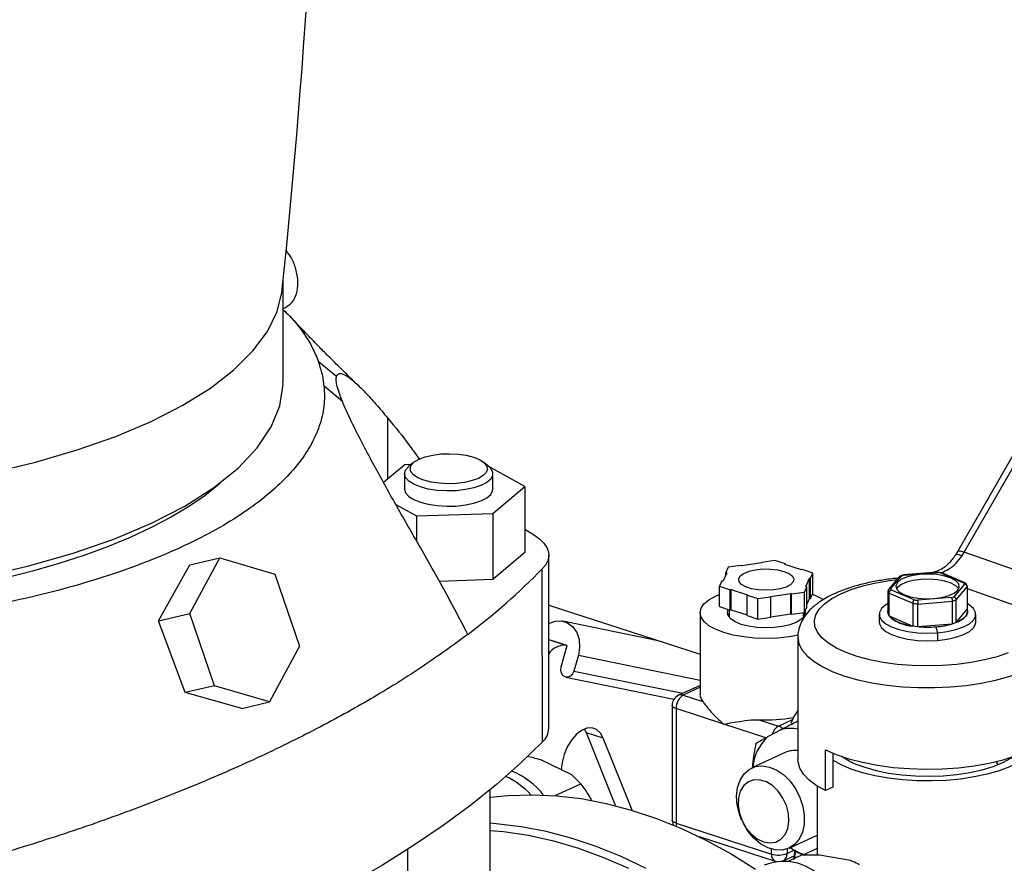
# Model space of a CAD drawing. Units: millimetres. Extents: x 4 to 416, y 4 to 293.
# Drawn here: x 339 to 350, y 195 to 204 of the extents above; entities that cross this region are included whole.
import ezdxf

# ---------------------------------------------------------------- set-up
doc = ezdxf.new("R2010")
doc.units = ezdxf.units.MM

msp = doc.modelspace()

# ---------------------------------------------------------------- linework, layer by layer
at = {"color": 7, "linetype": 'Continuous', "lineweight": 25}
for p, q in [((341.926, 200.176), (341.926, 201.315)), ((341.926, 201.008), (341.953, 201.02)), ((342.326, 200.409), (342.53, 200.244)), ((342.596, 199.957), (342.39, 200.129)), ((350.302, 199.55), (349.561, 198.262)), ((349.634, 198.252), (350.375, 199.541)), ((343.302, 199.241), (343.062, 199.04)), ((343.374, 199.244), (343.302, 199.241)), ((343.403, 199.268), (343.346, 199.22)), ((344.253, 199.221), (344.196, 199.268)), ((343.3, 199.139), (343.3, 198.966)), ((344.662, 198.996), (344.248, 199.225)), ((344.3, 198.966), (344.3, 199.139)), ((344.298, 198.691), (344.662, 198.996)), ((344.662, 198.996), (344.662, 198.247)), ((343.201, 198.79), (343.435, 198.661)), ((343.435, 198.661), (344.298, 198.691)), ((344.298, 198.691), (344.298, 197.942)), ((343.435, 198.661), (343.435, 198.381)), ((344.662, 198.512), (344.772, 198.443)), ((344.662, 198.247), (344.298, 197.942)), ((349.561, 198.262), (349.534, 198.217)), ((350.772, 197.852), (349.634, 198.252)), ((340.869, 197.556), (341.209, 198.187)), ((340.871, 198.107), (341.209, 198.187)), ((341.209, 198.187), (341.831, 198.003)), ((344.932, 196.26), (344.932, 198.218)), ((347.345, 198.131), (347.116, 198.098)), ((347.49, 198.156), (347.343, 198.136)), ((347.343, 198.136), (347.345, 198.131)), ((347.343, 198.13), (347.343, 198.136)), ((347.61, 198.118), (347.49, 198.156)), ((340.517, 197.473), (340.871, 198.107)), ((344.86, 196.105), (344.859, 198.063)), ((346.947, 198.019), (346.905, 197.926)), ((346.962, 198.081), (346.935, 198.021)), ((346.947, 198.019), (346.935, 198.021)), ((346.935, 197.993), (346.935, 198.021)), ((347.109, 198.102), (346.962, 198.081)), ((347.116, 198.098), (347.109, 198.102)), ((347.604, 198.113), (347.61, 198.118)), ((347.791, 198.052), (347.604, 198.113)), ((347.61, 198.111), (347.61, 198.118)), ((347.802, 198.055), (347.791, 198.052)), ((347.922, 198.016), (347.802, 198.055)), ((347.895, 197.957), (347.922, 198.016)), ((347.922, 197.786), (347.922, 198.016)), ((349.331, 198.026), (348.947, 197.994)), ((348.953, 197.992), (349.331, 198.023)), ((349.381, 198.019), (349.327, 198.026)), ((349.331, 198.023), (349.331, 198.025)), ((349.369, 198.018), (349.627, 197.906)), ((349.642, 197.905), (349.379, 198.019)), ((341.831, 198.003), (342.112, 197.189)), ((344.298, 197.942), (343.695, 197.921)), ((346.892, 197.926), (346.865, 197.866)), ((346.892, 197.926), (346.905, 197.926)), ((347.84, 197.863), (347.882, 197.956)), ((347.882, 197.956), (347.895, 197.957)), ((347.882, 197.726), (347.882, 197.956)), ((347.895, 197.726), (347.895, 197.957)), ((348.901, 197.975), (348.777, 197.828)), ((348.803, 197.839), (348.923, 197.981)), ((348.949, 197.995), (348.906, 197.98)), ((349.666, 197.87), (349.651, 197.899)), ((346.865, 197.866), (346.985, 197.827)), ((346.865, 197.636), (346.865, 197.866)), ((346.996, 197.83), (346.985, 197.827)), ((346.985, 197.597), (346.985, 197.827)), ((346.996, 197.83), (347.183, 197.769)), ((346.996, 197.6), (346.996, 197.83)), ((347.678, 197.78), (347.825, 197.801)), ((347.825, 197.801), (347.852, 197.861)), ((347.825, 197.571), (347.825, 197.801)), ((347.852, 197.861), (347.84, 197.863)), ((347.852, 197.63), (347.852, 197.861)), ((348.771, 197.811), (348.771, 197.555)), ((348.783, 197.532), (348.783, 197.789)), ((348.783, 197.789), (349.051, 197.673)), ((349.069, 197.712), (348.811, 197.823)), ((349.636, 197.891), (349.516, 197.748)), ((349.543, 197.713), (349.668, 197.861)), ((349.668, 197.861), (349.668, 197.605)), ((347.177, 197.765), (347.183, 197.769)), ((347.177, 197.765), (347.297, 197.726)), ((347.177, 197.534), (347.177, 197.765)), ((347.297, 197.726), (347.444, 197.747)), ((347.297, 197.495), (347.297, 197.726)), ((347.442, 197.752), (347.671, 197.784)), ((347.442, 197.752), (347.444, 197.747)), ((347.444, 197.516), (347.444, 197.747)), ((347.678, 197.78), (347.671, 197.784)), ((347.671, 197.554), (347.671, 197.784)), ((347.678, 197.55), (347.678, 197.78)), ((347.852, 197.659), (347.882, 197.726)), ((347.882, 197.726), (347.895, 197.726)), ((347.895, 197.726), (347.922, 197.786)), ((349.486, 197.738), (349.107, 197.707)), ((349.107, 197.665), (349.499, 197.698)), ((349.499, 197.698), (349.499, 197.441)), ((349.543, 197.457), (349.543, 197.713)), ((344.932, 197.652), (346.644, 197.096)), ((346.644, 197.567), (346.644, 196.645)), ((346.865, 197.636), (346.985, 197.597)), ((346.972, 197.601), (346.972, 197.517)), ((346.996, 197.6), (346.985, 197.597)), ((346.996, 197.6), (347.177, 197.541)), ((347.678, 197.55), (347.825, 197.571)), ((347.815, 197.517), (347.815, 197.569)), ((347.825, 197.571), (347.852, 197.63)), ((348.766, 197.58), (348.766, 197.579)), ((349.051, 197.673), (349.051, 197.416)), ((349.107, 197.409), (349.107, 197.665)), ((349.543, 197.457), (349.668, 197.605)), ((349.672, 197.58), (349.672, 197.58)), ((340.517, 197.473), (340.869, 197.556)), ((340.817, 196.663), (340.517, 197.473)), ((341.15, 196.741), (340.869, 197.556)), ((346.17, 197.25), (345.09, 197.471)), ((347.177, 197.534), (347.297, 197.495)), ((347.297, 197.495), (347.444, 197.516)), ((347.444, 197.521), (347.671, 197.554)), ((347.678, 197.55), (347.671, 197.554)), ((348.672, 197.548), (348.672, 197.462)), ((348.783, 197.532), (349.051, 197.416)), ((349.766, 197.462), (349.766, 197.548)), ((349.107, 197.409), (349.499, 197.441)), ((349.313, 197.408), (349.313, 197.407)), ((349.313, 197.407), (349.332, 197.34)), ((344.948, 197.256), (344.932, 197.26)), ((345.14, 197.194), (344.948, 197.256)), ((347.751, 197.289), (347.751, 195.906)), ((349.332, 197.34), (349.332, 197.254)), ((342.112, 197.189), (341.771, 196.558)), ((345.072, 196.954), (345.14, 197.194)), ((345.14, 197.194), (345.117, 197.199)), ((345.267, 197.087), (345.216, 196.907)), ((345.125, 196.839), (346.349, 196.588)), ((341.15, 196.741), (340.817, 196.663)), ((341.771, 196.558), (341.15, 196.741)), ((346.644, 196.745), (346.401, 196.632)), ((341.459, 196.484), (340.817, 196.663)), ((346.454, 196.634), (346.675, 196.562)), ((341.459, 196.484), (341.771, 196.558)), ((346.329, 196.519), (346.329, 195.223)), ((346.913, 196.306), (346.373, 196.482)), ((346.373, 196.482), (346.374, 195.186)), ((347.311, 196.356), (347.532, 196.284)), ((345.358, 196.209), (345.336, 196.251)), ((347.559, 196.243), (347.407, 196.162)), ((345.549, 196.147), (345.358, 196.209)), ((345.687, 195.384), (345.358, 196.209)), ((345.875, 195.332), (345.549, 196.147)), ((348.062, 195.555), (348.062, 196.016)), ((345.194, 195.731), (344.843, 195.901)), ((347.608, 195.986), (347.231, 195.81)), ((348.147, 195.977), (348.147, 195.592)), ((345.296, 195.632), (345.194, 195.731)), ((344.271, 189.637), (344.269, 195.565)), ((345.005, 195.497), (345.296, 195.632)), ((347.97, 195.607), (347.97, 194.823)), ((348.147, 195.592), (348.062, 195.555)), ((345.414, 195.443), (345.407, 195.465)), ((346.374, 195.186), (347.453, 194.836)), ((347.114, 195.224), (347.116, 195.22)), ((347.127, 195.196), (347.129, 195.192)), ((346.622, 195.037), (347.494, 194.754)), ((347.653, 194.904), (347.97, 195.051)), ((347.663, 194.909), (347.667, 194.906)), ((347.97, 194.899), (347.809, 194.824)), ((343.332, 194.887), (343.333, 189.636)), ((347.585, 194.76), (347.709, 194.817)), ((347.634, 194.752), (347.79, 194.824)), ((347.996, 194.823), (347.79, 194.824)), ((348.347, 194.763), (347.996, 194.823))]:
    msp.add_line(p, q, dxfattribs=at)
at = {"color": 8, "linetype": 'Continuous', "lineweight": 25}
for p, q in [((343.108, 199.771), (343.108, 199.079)), ((349.668, 197.84), (350.562, 197.525)), ((345.117, 197.199), (344.932, 197.259)), ((345.267, 197.087), (346.644, 196.805)), ((345.216, 196.907), (346.449, 196.655)), ((346.644, 196.723), (346.454, 196.634)), ((347.532, 196.284), (347.691, 196.357)), ((347.389, 196.152), (346.913, 196.306)), ((350.019, 195.85), (349.997, 195.884)), ((347.453, 194.836), (347.453, 194.893)), ((347.629, 194.894), (347.629, 194.842)), ((347.629, 194.842), (347.708, 194.879))]:
    msp.add_line(p, q, dxfattribs=at)
at = {"color": 7, "linetype": 'Continuous', "lineweight": 25, "flags": 128}
for points in [[(334.036, 198.905), (334.617, 198.863), (335.206, 198.841), (335.797, 198.84), (336.386, 198.861), (336.967, 198.903), (337.536, 198.965), (338.088, 199.047), (338.618, 199.149), (339.122, 199.27), (339.595, 199.408), (340.033, 199.562), (340.432, 199.731), (340.79, 199.914), (341.103, 200.109), (341.368, 200.315), (341.584, 200.528), (341.748, 200.749), (341.858, 200.975), (341.915, 201.204), (341.915, 201.228)], [(338.488, 197.969), (339.031, 198.093), (339.539, 198.236), (340.009, 198.399), (340.435, 198.579), (340.814, 198.773), (341.142, 198.982), (341.416, 199.202), (341.633, 199.431), (341.791, 199.668), (341.889, 199.909), (341.926, 200.153), (341.923, 200.176)], [(343.519, 199.066), (343.451, 199.093), (343.401, 199.126), (343.371, 199.162), (343.362, 199.2), (343.375, 199.238), (343.41, 199.273), (343.464, 199.305), (343.535, 199.331), (343.619, 199.351), (343.712, 199.363), (343.81, 199.366), (343.907, 199.361), (343.999, 199.348), (344.08, 199.327), (344.148, 199.299), (344.198, 199.267), (344.228, 199.23), (344.237, 199.192), (344.224, 199.155), (344.189, 199.119), (344.135, 199.087), (344.064, 199.061), (343.98, 199.041), (343.887, 199.03), (343.79, 199.026), (343.692, 199.031), (343.601, 199.045), (343.519, 199.066)], [(343.479, 198.99), (343.404, 199.02), (343.348, 199.056), (343.312, 199.095), (343.3, 199.137), (343.311, 199.179), (343.344, 199.219), (343.346, 199.22)], [(344.253, 199.221), (344.272, 199.202), (344.296, 199.161), (344.297, 199.119), (344.275, 199.078), (344.23, 199.04), (344.165, 199.006), (344.084, 198.979), (343.988, 198.959), (343.884, 198.947), (343.777, 198.945), (343.67, 198.951), (343.569, 198.966), (343.479, 198.99)], [(341.213, 199.029), (341.202, 199.02), (341.038, 198.891), (340.854, 198.766), (340.652, 198.645), (340.432, 198.529), (340.194, 198.419), (339.94, 198.314), (339.671, 198.215), (339.387, 198.123), (339.089, 198.037), (338.779, 197.958)], [(343.3, 198.966), (343.3, 198.964), (343.312, 198.923), (343.348, 198.883), (343.404, 198.847), (343.479, 198.817)], [(343.479, 198.817), (343.569, 198.793), (343.67, 198.778), (343.777, 198.772), (343.884, 198.774), (343.988, 198.786), (344.084, 198.806), (344.165, 198.833), (344.23, 198.867), (344.275, 198.905), (344.297, 198.946), (344.3, 198.966)], [(344.772, 198.443), (344.831, 198.399), (344.877, 198.353), (344.909, 198.305), (344.928, 198.257), (344.932, 198.207), (344.922, 198.158), (344.897, 198.11), (344.859, 198.063)], [(347.594, 198.034), (347.651, 198.01), (347.689, 197.98), (347.706, 197.948), (347.699, 197.915), (347.669, 197.884), (347.619, 197.857), (347.552, 197.837), (347.474, 197.824), (347.389, 197.82), (347.305, 197.825), (347.228, 197.838), (347.162, 197.859), (347.114, 197.887), (347.087, 197.918), (347.082, 197.951), (347.1, 197.983), (347.141, 198.012), (347.2, 198.036), (347.273, 198.053), (347.355, 198.062), (347.44, 198.061), (347.522, 198.052), (347.594, 198.034)], [(349.145, 198.001), (349.056, 197.989), (348.979, 197.969), (348.918, 197.941), (348.878, 197.908), (348.86, 197.872), (348.868, 197.836), (348.899, 197.802), (348.952, 197.772), (349.023, 197.748), (349.108, 197.732), (349.2, 197.725), (349.293, 197.728)], [(349.145, 197.944), (349.056, 197.932), (348.979, 197.911), (348.918, 197.883), (348.878, 197.851), (348.867, 197.836)], [(349.293, 197.728), (349.382, 197.74), (349.459, 197.761), (349.52, 197.789), (349.561, 197.822), (349.578, 197.857), (349.571, 197.894), (349.54, 197.928), (349.487, 197.958), (349.415, 197.982), (349.331, 197.998), (349.238, 198.004), (349.145, 198.001)], [(349.571, 197.836), (349.571, 197.836), (349.54, 197.871), (349.487, 197.901), (349.415, 197.924), (349.331, 197.94), (349.238, 197.947), (349.145, 197.944)], [(347.758, 197.312), (347.651, 197.293), (347.525, 197.28), (347.395, 197.275), (347.265, 197.28), (347.138, 197.293), (347.02, 197.314), (346.913, 197.343), (346.82, 197.379), (346.745, 197.42), (346.689, 197.466), (346.655, 197.515), (346.644, 197.566), (346.655, 197.617), (346.688, 197.666), (346.743, 197.712), (346.818, 197.754), (346.865, 197.774)], [(347.917, 197.776), (347.967, 197.755), (348.04, 197.715)], [(347.832, 197.585), (347.834, 197.563), (347.821, 197.525), (347.786, 197.489), (347.732, 197.457), (347.66, 197.431), (347.576, 197.411), (347.482, 197.399), (347.383, 197.396), (347.286, 197.401), (347.193, 197.414), (347.111, 197.435), (347.043, 197.463), (346.992, 197.496), (346.962, 197.532), (346.953, 197.571), (346.963, 197.604)], [(348.771, 197.67), (348.746, 197.655), (348.699, 197.614), (348.675, 197.571), (348.675, 197.526), (348.699, 197.483), (348.745, 197.442), (348.812, 197.406), (348.897, 197.376), (348.996, 197.354), (349.105, 197.34), (349.218, 197.336), (349.332, 197.34)], [(348.766, 197.579), (348.776, 197.543), (348.808, 197.506), (348.86, 197.472), (348.931, 197.444), (349.016, 197.422), (349.111, 197.409), (349.212, 197.404), (349.313, 197.407)], [(349.313, 197.407), (349.409, 197.42), (349.496, 197.44), (349.569, 197.468), (349.624, 197.501), (349.659, 197.538), (349.672, 197.577), (349.672, 197.58)], [(349.332, 197.34), (349.441, 197.354), (349.54, 197.376), (349.625, 197.406), (349.692, 197.442), (349.739, 197.482), (349.763, 197.526), (349.763, 197.57), (349.74, 197.614), (349.693, 197.654), (349.668, 197.67)], [(349.668, 197.605), (349.672, 197.585), (349.671, 197.565), (349.663, 197.545), (349.65, 197.525), (349.631, 197.506), (349.607, 197.489), (349.577, 197.472), (349.543, 197.457)], [(344.932, 197.442), (344.934, 197.443), (345.005, 197.471), (345.077, 197.473), (345.145, 197.451), (345.204, 197.406), (345.248, 197.341), (345.275, 197.262), (345.281, 197.175), (345.267, 197.087)], [(346.959, 197.538), (346.966, 197.551), (346.972, 197.558)], [(347.815, 197.559), (347.825, 197.544), (347.828, 197.538)], [(348.672, 197.462), (348.675, 197.44), (348.699, 197.396), (348.745, 197.356), (348.812, 197.32), (348.897, 197.29), (348.996, 197.268), (349.105, 197.254), (349.218, 197.249), (349.332, 197.254)], [(349.332, 197.254), (349.441, 197.268), (349.54, 197.29), (349.625, 197.319), (349.692, 197.355), (349.739, 197.396), (349.763, 197.439), (349.766, 197.462)], [(345.216, 196.907), (345.201, 196.874), (345.177, 196.85), (345.148, 196.838), (345.119, 196.84), (345.093, 196.856), (345.075, 196.883), (345.068, 196.918), (345.072, 196.954)], [(347.751, 196.462), (347.707, 196.392), (347.672, 196.312)], [(345.549, 196.147), (345.517, 196.205), (345.473, 196.244), (345.42, 196.263), (345.362, 196.259), (345.302, 196.234), (345.243, 196.189), (345.188, 196.126), (345.142, 196.049), (345.106, 195.962), (345.083, 195.871), (345.074, 195.789)], [(344.86, 196.105), (344.611, 195.863), (344.341, 195.624), (344.049, 195.39), (343.736, 195.159), (343.403, 194.933), (343.049, 194.712), (342.676, 194.495), (342.283, 194.284), (341.871, 194.078), (341.441, 193.878), (340.994, 193.684), (340.528, 193.497), (340.047, 193.315), (339.549, 193.141), (339.035, 192.973), (338.507, 192.813), (337.965, 192.659), (337.409, 192.514), (336.84, 192.376)], [(348.062, 196.016), (348.186, 195.962), (348.327, 195.914), (348.483, 195.874), (348.651, 195.841), (348.828, 195.817), (349.011, 195.803), (349.197, 195.797), (349.384, 195.8), (349.569, 195.813), (349.747, 195.835), (349.917, 195.865), (350.076, 195.904), (350.221, 195.95), (350.349, 196.003), (350.459, 196.062)], [(348.062, 195.555), (347.96, 195.613), (347.877, 195.675), (347.814, 195.741), (347.772, 195.809), (347.753, 195.879), (347.751, 195.906)], [(350.365, 195.955), (350.335, 195.93), (350.25, 195.874), (350.147, 195.823), (350.028, 195.778), (349.894, 195.74), (349.748, 195.709), (349.593, 195.685), (349.431, 195.67), (349.265, 195.663), (349.099, 195.665), (348.935, 195.676), (348.776, 195.695), (348.624, 195.721), (348.483, 195.756), (348.356, 195.797), (348.243, 195.845), (348.148, 195.898), (348.147, 195.899)], [(348.508, 195.818), (348.636, 195.782), (348.777, 195.753), (348.926, 195.733), (349.081, 195.721), (349.239, 195.718), (349.397, 195.723), (349.551, 195.737), (349.698, 195.76), (349.836, 195.79), (349.961, 195.828), (350.071, 195.872), (350.163, 195.922), (350.188, 195.939)], [(347.114, 195.224), (347.09, 195.289), (347.065, 195.392), (347.058, 195.493), (347.069, 195.588), (347.098, 195.673), (347.142, 195.742), (347.201, 195.794), (347.271, 195.825), (347.349, 195.834), (347.431, 195.821), (347.513, 195.786), (347.593, 195.731), (347.665, 195.659)], [(347.529, 195.546), (347.466, 195.608), (347.396, 195.652), (347.324, 195.674), (347.254, 195.675), (347.191, 195.653), (347.139, 195.61), (347.1, 195.549), (347.079, 195.474), (347.075, 195.389), (347.089, 195.299), (347.12, 195.211), (347.166, 195.13), (347.225, 195.06), (347.292, 195.007), (347.364, 194.973), (347.435, 194.962), (347.502, 194.972), (347.56, 195.005), (347.606, 195.057), (347.636, 195.126), (347.649, 195.207), (347.644, 195.295), (347.621, 195.385), (347.582, 195.47), (347.529, 195.546)], [(347.665, 195.659), (347.727, 195.572), (347.775, 195.476), (347.808, 195.374), (347.824, 195.271), (347.822, 195.172), (347.802, 195.082), (347.765, 195.004), (347.714, 194.943), (347.649, 194.902), (347.575, 194.882), (347.494, 194.884), (347.411, 194.908), (347.33, 194.953), (347.254, 195.017), (347.186, 195.097), (347.131, 195.189), (347.129, 195.192)], [(344.269, 195.478), (344.47, 195.499), (344.743, 195.508), (345.02, 195.496), (345.3, 195.463), (345.582, 195.409), (345.866, 195.334), (346.15, 195.239), (346.434, 195.125), (346.716, 194.99), (346.995, 194.837), (347.271, 194.665)], [(346.034, 194.673), (345.752, 194.808), (345.469, 194.923), (345.184, 195.017), (344.901, 195.092), (344.618, 195.146), (344.338, 195.179), (344.269, 195.184)], [(344.269, 195.103), (344.421, 195.09), (344.702, 195.048), (344.985, 194.985), (345.269, 194.902), (345.553, 194.799), (345.835, 194.675)], [(347.716, 194.883), (347.71, 194.83), (347.705, 194.776)], [(347.717, 194.781), (347.726, 194.856), (347.727, 194.866)], [(347.494, 194.754), (347.505, 194.751), (347.509, 194.75)], [(347.573, 194.755), (347.575, 194.755), (347.585, 194.76)]]:
    msp.add_lwpolyline(points, dxfattribs=at)
at = {"color": 8, "linetype": 'Continuous', "lineweight": 25, "flags": 128}
for points in [[(350.132, 197.113), (350.005, 197.069), (349.864, 197.032), (349.711, 197.002), (349.55, 196.981), (349.383, 196.968), (349.213, 196.964), (349.043, 196.969), (348.876, 196.982), (348.715, 197.004), (348.564, 197.034), (348.423, 197.071), (348.297, 197.116), (348.187, 197.166), (348.096, 197.222), (348.024, 197.282), (347.973, 197.345), (347.945, 197.411), (347.939, 197.477), (347.955, 197.543), (347.994, 197.607), (348.054, 197.669), (348.136, 197.727), (348.236, 197.781), (348.353, 197.829), (348.486, 197.87), (348.632, 197.904), (348.788, 197.93), (348.872, 197.941)], [(347.751, 197.287), (347.751, 197.285), (347.763, 197.214), (347.798, 197.144), (347.856, 197.077), (347.934, 197.013), (348.032, 196.953), (348.148, 196.898), (348.281, 196.85), (348.429, 196.808), (348.588, 196.773), (348.758, 196.747), (348.934, 196.729), (349.115, 196.72), (349.298, 196.719), (349.479, 196.727), (349.656, 196.744), (349.827, 196.77), (349.988, 196.803), (350.137, 196.844), (350.273, 196.891), (350.391, 196.945), (350.492, 197.004)], [(346.373, 196.482), (346.356, 196.488), (346.343, 196.496), (346.334, 196.505), (346.329, 196.515), (346.329, 196.519)], [(346.374, 195.186), (346.356, 195.193), (346.343, 195.201), (346.334, 195.209), (346.329, 195.219), (346.329, 195.223)], [(346.374, 195.186), (346.375, 195.164), (346.379, 195.149)]]:
    msp.add_lwpolyline(points, dxfattribs=at)
at = {"color": 7, "linetype": 'Continuous', "lineweight": 25}
for centre, radius, start, end in [((253.586, 210.4), 88.805, 354.07216, 359.23733), ((339.391, 203.441), 7.67, 307.0778, 315.4732), ((349.23, 197.073), 0.955, 81.6254, 83.9391), ((349.113, 197.485), 0.531, 107.5329, 110.9555), ((349.555, 197.857), 0.0878, 22.8261, 34.2043), ((348.859, 197.844), 0.0947, 200.8204, 216.2074), ((348.884, 197.873), 0.0881, 202.8469, 214.1921), ((349.208, 198.656), 0.955, 261.6247, 263.9389), ((349.326, 198.245), 0.532, 287.5332, 290.9519), ((349.334, 198.243), 0.57, 286.9197, 291.5662), ((348.837, 197.58), 0.0707, 159.2078, 200.8206), ((349.208, 198.686), 1.025, 261.2123, 264.3523), ((349.076, 197.841), 0.426, 226.54, 266.6768), ((349.219, 198.554), 1.15, 264.3962, 274.6734), ((349.246, 198.303), 0.898, 274.244, 286.3783), ((345.108, 196.992), 0.207, 87.4629, 148.2496), ((346.454, 196.519), 0.125, 114.9392, 180.0136), ((346.548, 196.487), 0.175, 122.7406, 181.7995), ((346.779, 196.649), 0.136, 181.4738, 219.5794), ((347.394, 198.198), 1.844, 267.4198, 279.5902), ((344.714, 196.268), 0.219, 311.7365, 357.8241), ((347.668, 195.826), 0.431, 79.0005, 104.7588), ((347.782, 195.769), 0.543, 133.6595, 175.1568), ((347.719, 195.741), 0.268, 83.1368, 114.4133), ((348.784, 196.742), 0.964, 236.4258, 253.3495), ((344.027, 194.847), 0.964, 43.2409, 64.1933), ((344.131, 194.893), 0.962, 39.4221, 66.4867), ((346.454, 195.223), 0.125, 180.0136, 208.7093), ((348.021, 195.445), 0.645, 236.6649, 252.1003), ((347.532, 195.096), 0.272, 253.1231, 290.8769), ((347.592, 194.152), 0.6, 53.1231, 111.7769)]:
    msp.add_arc(centre, radius, start, end, dxfattribs=at)
at = {"color": 8, "linetype": 'Continuous', "lineweight": 25}
for centre, radius, start, end in [((346.429, 196.567), 0.0713, 70.3142, 113.6707), ((347.612, 196.151), 0.155, 120.735, 164.8235), ((347.492, 196.169), 0.121, 44.6672, 70.685), ((347.53, 194.824), 0.0783, 171.2046, 242.7892), ((347.544, 194.834), 0.0846, 299.0092, 5.5527)]:
    msp.add_arc(centre, radius, start, end, dxfattribs=at)
at = {"color": 7, "linetype": 'Continuous', "lineweight": 25}
msp.add_ellipse((349.326, 198.536), major_axis=(0.221, 0.585), ratio=0.642766, start_param=4.381245, end_param=4.459466, dxfattribs=at)
for points, knots in [([(341.952, 201.021), (341.979, 201.038), (342.033, 201.071), (342.081, 201.172), (342.099, 201.298), (342.08, 201.437), (342.034, 201.568), (341.983, 201.636), (341.96, 201.667)], [0, 0, 0, 0, 0.164453, 0.338406, 0.51212, 0.685281, 0.858433, 1, 1, 1, 1]), ([(341.926, 200.995), (341.95, 200.972), (342.048, 200.881), (342.156, 200.736), (342.263, 200.562), (342.305, 200.46), (342.326, 200.409)], [0, 0, 0, 0, 0.119458, 0.489129, 0.744565, 1, 1, 1, 1]), ([(342.78, 200.134), (342.773, 200.141), (342.722, 200.189), (342.638, 200.271), (342.542, 200.366), (342.467, 200.44), (342.392, 200.515), (342.29, 200.619), (342.15, 200.764), (342.045, 200.876), (341.987, 200.938)], [0, 0, 0, 0, 0.0274784, 0.1865249, 0.3124417, 0.3861832, 0.4657569, 0.595488, 0.7742679, 1, 1, 1, 1]), ([(342.39, 200.129), (342.387, 200.155), (342.382, 200.205), (342.363, 200.298), (342.34, 200.366), (342.326, 200.409)], [0, 0, 0, 0, 0.271157, 0.542318, 1, 1, 1, 1]), ([(342.596, 199.957), (342.583, 199.992), (342.555, 200.064), (342.533, 200.145), (342.523, 200.207), (342.528, 200.232), (342.53, 200.244)], [0, 0, 0, 0, 0.261099, 0.52737, 0.761831, 1, 1, 1, 1]), ([(342.53, 200.244), (342.539, 200.257), (342.556, 200.283), (342.622, 200.264), (342.721, 200.194), (342.845, 200.072), (342.975, 199.929), (343.064, 199.824), (343.108, 199.771)], [0, 0, 0, 0, 0.142391, 0.289309, 0.479678, 0.675307, 0.837078, 1, 1, 1, 1]), ([(342.39, 200.129), (342.393, 200.054), (342.397, 199.904), (342.342, 199.679), (342.242, 199.457), (342.094, 199.239), (341.899, 199.027), (341.658, 198.821), (341.374, 198.625), (341.048, 198.438), (340.683, 198.263), (340.281, 198.1), (339.845, 197.951), (339.379, 197.816), (338.886, 197.698), (338.368, 197.596), (337.83, 197.511), (337.333, 197.451), (336.885, 197.41), (336.622, 197.394), (336.49, 197.386)], [0, 0, 0, 0, 0.0574334, 0.115072, 0.1727107, 0.2301444, 0.2875952, 0.3452515, 0.4029083, 0.4603598, 0.517798, 0.5754415, 0.6330853, 0.6905238, 0.7479502, 0.8055817, 0.8632131, 0.9206392, 0.9603196, 1, 1, 1, 1]), ([(343.423, 198.403), (343.337, 198.551), (343.208, 198.775), (343.045, 199.07), (342.92, 199.299), (342.798, 199.53), (342.681, 199.762), (342.625, 199.891), (342.596, 199.957)], [0, 0, 0, 0, 0.260578, 0.393754, 0.526862, 0.67944, 0.835547, 1, 1, 1, 1]), ([(343.108, 199.771), (343.194, 199.667), (343.316, 199.517), (343.431, 199.354), (343.466, 199.305)], [0, 0, 0, 0, 0.6972643, 1, 1, 1, 1]), ([(344.015, 197.322), (343.92, 197.504), (343.729, 197.869), (343.525, 198.225), (343.423, 198.403)], [0, 0, 0, 0, 0.4997007, 1, 1, 1, 1]), ([(349.534, 198.218), (349.509, 198.184), (349.463, 198.122), (349.377, 198.051), (349.311, 198.031), (349.277, 198.021)], [0, 0, 0, 0, 0.360281, 0.67478, 1, 1, 1, 1]), ([(349.369, 198.018), (349.372, 198.019), (349.375, 198.021), (349.378, 198.019), (349.379, 198.019)], [0, 0, 0, 0, 0.775675, 1, 1, 1, 1]), ([(348.878, 197.957), (348.869, 197.956), (348.805, 197.95), (348.69, 197.934), (348.536, 197.904), (348.391, 197.867), (348.256, 197.822), (348.132, 197.769), (348.02, 197.706), (347.927, 197.638), (347.854, 197.564), (347.801, 197.488), (347.767, 197.408), (347.75, 197.34), (347.752, 197.3), (347.753, 197.287)], [0, 0, 0, 0, 0.015164, 0.105275, 0.195782, 0.286918, 0.378961, 0.472258, 0.567175, 0.663778, 0.747856, 0.825402, 0.897868, 0.967555, 1, 1, 1, 1]), ([(348.923, 197.981), (348.919, 197.982), (348.911, 197.982), (348.903, 197.979), (348.901, 197.975), (348.901, 197.975)], [0, 0, 0, 0, 0.467816, 0.934321, 1, 1, 1, 1]), ([(348.953, 197.992), (348.95, 197.993), (348.948, 197.995), (348.946, 197.994), (348.946, 197.993)], [0, 0, 0, 0, 0.891559, 1, 1, 1, 1]), ([(349.627, 197.906), (349.631, 197.907), (349.639, 197.907), (349.648, 197.903), (349.65, 197.899), (349.651, 197.898)], [0, 0, 0, 0, 0.435643, 0.870029, 1, 1, 1, 1]), ([(348.803, 197.839), (348.798, 197.838), (348.789, 197.837), (348.778, 197.83), (348.772, 197.821), (348.771, 197.814), (348.771, 197.811)], [0, 0, 0, 0, 0.280404, 0.560043, 0.780106, 1, 1, 1, 1]), ([(348.811, 197.823), (348.807, 197.822), (348.799, 197.819), (348.789, 197.81), (348.784, 197.799), (348.783, 197.792), (348.783, 197.789)], [0, 0, 0, 0, 0.2804163, 0.5600477, 0.7801104, 1, 1, 1, 1]), ([(349.636, 197.891), (349.64, 197.89), (349.65, 197.889), (349.66, 197.881), (349.666, 197.871), (349.667, 197.865), (349.668, 197.861)], [0, 0, 0, 0, 0.28042, 0.560035, 0.780105, 1, 1, 1, 1]), ([(349.069, 197.712), (349.067, 197.71), (349.061, 197.706), (349.055, 197.695), (349.052, 197.683), (349.051, 197.676), (349.051, 197.673)], [0, 0, 0, 0, 0.2804, 0.560035, 0.780102, 1, 1, 1, 1]), ([(349.107, 197.707), (349.107, 197.704), (349.107, 197.7), (349.107, 197.688), (349.107, 197.676), (349.107, 197.669), (349.107, 197.665)], [0, 0, 0, 0, 0.280416, 0.560042, 0.78011, 1, 1, 1, 1]), ([(349.486, 197.738), (349.488, 197.736), (349.492, 197.731), (349.496, 197.72), (349.499, 197.708), (349.499, 197.701), (349.499, 197.698)], [0, 0, 0, 0, 0.2804009, 0.5600352, 0.7801008, 1, 1, 1, 1]), ([(349.516, 197.748), (349.52, 197.747), (349.528, 197.744), (349.537, 197.734), (349.542, 197.723), (349.543, 197.716), (349.543, 197.713)], [0, 0, 0, 0, 0.280414, 0.560043, 0.780112, 1, 1, 1, 1]), ([(344.015, 197.322), (343.85, 197.201), (343.52, 196.959), (342.961, 196.611), (342.35, 196.271), (341.684, 195.941), (340.964, 195.625), (340.203, 195.326), (339.407, 195.045), (338.846, 194.874), (338.566, 194.788)], [0, 0, 0, 0, 0.123263, 0.246621, 0.369884, 0.496728, 0.623675, 0.750518, 0.875063, 1, 1, 1, 1]), ([(346.675, 196.562), (346.684, 196.551), (346.713, 196.511), (346.79, 196.416), (346.871, 196.341), (346.912, 196.307), (346.913, 196.306)], [0, 0, 0, 0, 0.178935, 0.616419, 0.997011, 1, 1, 1, 1]), ([(346.913, 196.306), (346.913, 196.307), (346.943, 196.312), (347.008, 196.323), (347.122, 196.343), (347.227, 196.357), (347.294, 196.356), (347.311, 196.356)], [0, 0, 0, 0, 0.002985, 0.276236, 0.555912, 0.889415, 1, 1, 1, 1]), ([(347.559, 196.243), (347.609, 196.27), (347.67, 196.302), (347.739, 196.337), (347.751, 196.343)], [0, 0, 0, 0, 0.823821, 1, 1, 1, 1]), ([(347.281, 196.089), (347.306, 196.104), (347.339, 196.124), (347.393, 196.154), (347.407, 196.162)], [0, 0, 0, 0, 0.735438, 1, 1, 1, 1]), ([(347.24, 195.814), (347.24, 195.826), (347.245, 195.917), (347.265, 196.009), (347.281, 196.089)], [0, 0, 0, 0, 0.127792, 1, 1, 1, 1]), ([(344.843, 195.901), (344.815, 195.909), (344.763, 195.924), (344.708, 195.936), (344.683, 195.941)], [0, 0, 0, 0, 0.541349, 1, 1, 1, 1]), ([(345.407, 195.465), (345.392, 195.49), (345.358, 195.548), (345.319, 195.601), (345.296, 195.632)], [0, 0, 0, 0, 0.421444, 1, 1, 1, 1]), ([(347.793, 194.831), (347.774, 194.84), (347.73, 194.862), (347.69, 194.89), (347.667, 194.906)], [0, 0, 0, 0, 0.415215, 1, 1, 1, 1]), ([(348.449, 194.713), (348.443, 194.717), (348.414, 194.735), (348.377, 194.75), (348.347, 194.763)], [0, 0, 0, 0, 0.206691, 1, 1, 1, 1])]:
    msp.add_open_spline(points, degree=3, knots=knots, dxfattribs=at)
at = {"color": 8, "linetype": 'Continuous', "lineweight": 25}
for points, knots in [([(349.563, 198.261), (349.563, 198.262), (349.562, 198.269), (349.585, 198.268), (349.618, 198.258), (349.634, 198.252)], [0, 0, 0, 0, 0.098658, 0.549329, 1, 1, 1, 1]), ([(349.379, 198.022), (349.406, 198.033), (349.464, 198.059), (349.543, 198.123), (349.587, 198.182), (349.609, 198.212)], [0, 0, 0, 0, 0.289799, 0.633516, 1, 1, 1, 1]), ([(349.609, 198.212), (349.592, 198.217), (349.567, 198.226), (349.546, 198.225), (349.536, 198.223), (349.536, 198.218), (349.536, 198.217)], [0, 0, 0, 0, 0.4656177, 0.6991952, 0.9321166, 1, 1, 1, 1])]:
    msp.add_open_spline(points, degree=3, knots=knots, dxfattribs=at)

doc.saveas('drawing.dxf')
